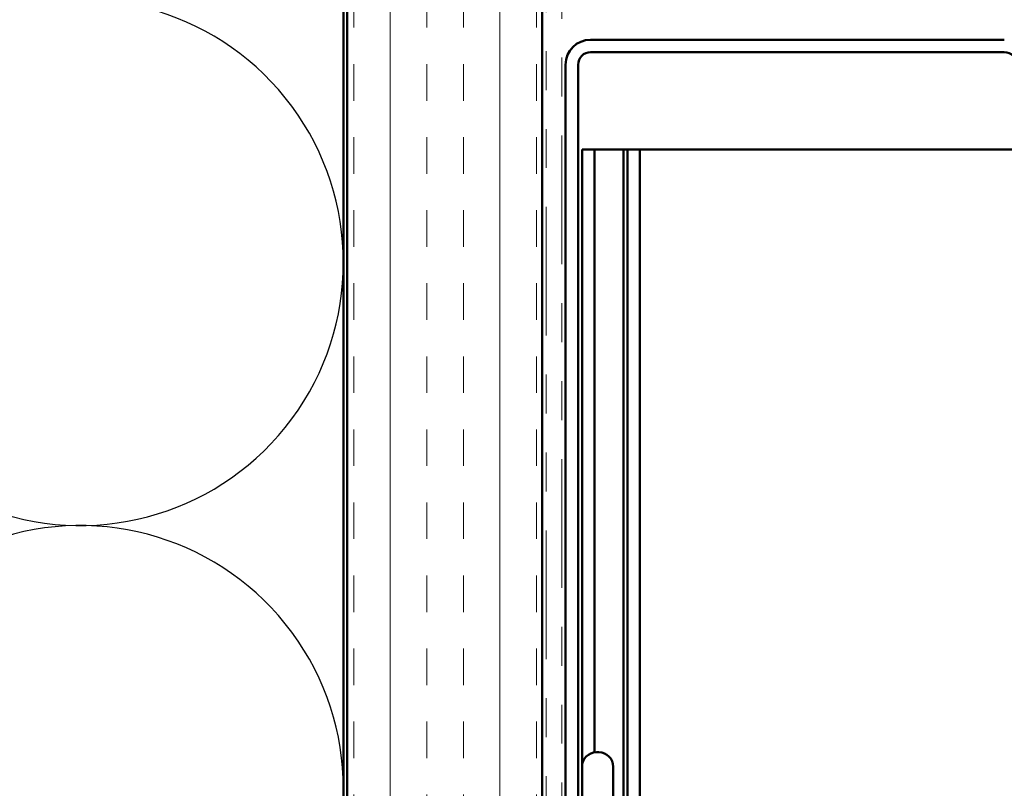
# Model space of a CAD drawing. Units: inches. Extents: x 0.6 to 33.4, y 0.6 to 21.4.
# Drawn here: x 5 to 7.5, y 8.2 to 10.1 of the extents above; entities that cross this region are included whole.
import ezdxf

# ---------------------------------------------------------------- set-up
doc = ezdxf.new("R2010")
doc.units = ezdxf.units.IN
doc.header["$LTSCALE"] = 2
doc.header["$MEASUREMENT"] = 0
doc.linetypes.add('DOUBLE_DASH_CHAIN', pattern=[1.2403, 0.6614, -0.0827, 0.1654, -0.0827, 0.1654, -0.0827])
for name, color, linetype, lineweight in [('Hatch (ANSI)', 7, 'Continuous', 18), ('Sketch Geometry (ANSI)', 7, 'Continuous', 25), ('Visible (ANSI)', 7, 'Continuous', 50)]:
    doc.layers.add(name, color=color, linetype=linetype, lineweight=lineweight)

msp = doc.modelspace()

# ---------------------------------------------------------------- hatches: boundary and pattern name
at = {"layer": 'Hatch (ANSI)', "true_color": 0x804000}
h = msp.add_hatch(dxfattribs=at)
h.set_pattern_fill('INSUL', color=36, scale=0.75, angle=90, style=0)
h.paths.add_polyline_path([(6.29602, 2.04391), (6.29602, 14.40718), (5.79602, 14.40718), (5.79602, 2.04391)])

# ---------------------------------------------------------------- linework, layer by layer
at = {"layer": 'Sketch Geometry (ANSI)', "color": 150, "true_color": 0x0080ff}
for centre in [(5.11102, 9.52218), (5.11102, 8.17218)]:
    msp.add_arc(centre, 0.675, 250.6261, 109.3739, dxfattribs=at)
at = {"layer": 'Visible (ANSI)', "color": 36, "true_color": 0x804000}
for p, q in [((5.79602, 2.04391), (5.79602, 14.40718)), ((6.29602, 13.90718), (6.29602, 2.04391))]:
    msp.add_line(p, q, dxfattribs=at)
at = {"layer": 'Visible (ANSI)', "color": 30, "linetype": 'DOUBLE_DASH_CHAIN', "lineweight": 18, "ltscale": 0.249797, "true_color": 0xff8000}
for p, q in [((6.30602, 13.81718), (6.30602, 2.04391)), ((6.34602, 2.04391), (6.34602, 13.81718))]:
    msp.add_line(p, q, dxfattribs=at)
at = {"layer": 'Visible (ANSI)', "color": 150, "true_color": 0x0080ff}
msp.add_line((5.78602, 12.89718), (5.78602, 2.04391), dxfattribs=at)
at = {"layer": 'Visible (ANSI)', "color": 1, "true_color": 0xff0000}
for p, q in [((7.48102, 10.09418), (6.42002, 10.09418)), ((7.48102, 10.06218), (6.42002, 10.06218)), ((6.35602, 10.03018), (6.35602, 7.34418)), ((6.38802, 10.03018), (6.38802, 7.34418))]:
    msp.add_line(p, q, dxfattribs=at)
at = {"layer": 'Visible (ANSI)', "color": 5, "true_color": 0x0000ff}
for p, q in [((6.39802, 9.81218), (6.39802, 8.22818)), ((6.43002, 9.81218), (6.39802, 9.81218)), ((6.43002, 9.81218), (6.43002, 8.26484)), ((6.47662, 9.81218), (6.43002, 9.81218)), ((6.47662, 9.81218), (6.50432, 9.81218)), ((6.51432, 9.81218), (6.50432, 9.81218)), ((6.50432, 9.81218), (6.50432, 2.04391)), ((6.51432, 2.04391), (6.51432, 9.81218)), ((6.51432, 9.81218), (6.54632, 9.81218)), ((6.54632, 9.81218), (6.54632, 2.04391)), ((6.65825, 9.81218), (6.54632, 9.81218)), ((7.37254, 9.81218), (6.65825, 9.81218)), ((7.37254, 9.81218), (7.51302, 9.81218))]:
    msp.add_line(p, q, dxfattribs=at)
at = {"layer": 'Visible (ANSI)'}
for p, q in [((6.44102, 8.26518), (6.43502, 8.26518)), ((6.39802, 8.22818), (6.39802, 7.84718)), ((6.47802, 8.22818), (6.47802, 7.84718))]:
    msp.add_line(p, q, dxfattribs=at)
at = {"layer": 'Visible (ANSI)', "color": 1, "true_color": 0xff0000}
for centre, radius, start, end in [((6.42002, 10.03018), 0.064, 90, 180), ((6.42002, 10.03018), 0.032, 90, 180), ((7.48102, 10.03018), 0.032, 0, 90)]:
    msp.add_arc(centre, radius, start, end, dxfattribs=at)
at = {"layer": 'Visible (ANSI)'}
for centre, start, end in [((6.43502, 8.22818), 90, 180), ((6.44102, 8.22818), 0, 90)]:
    msp.add_arc(centre, 0.037, start, end, dxfattribs=at)

doc.saveas('drawing.dxf')
